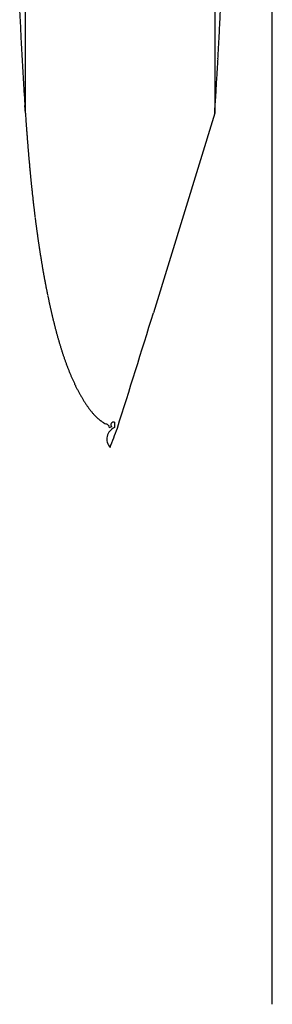
# Model space of a CAD drawing. Extents: x -114 to 145, y -99 to 514.
# Drawn here: x 100 to 100, y 92 to 95 of the extents above; entities that cross this region are included whole.
import ezdxf

# ---------------------------------------------------------------- set-up
doc = ezdxf.new("R2010")
doc.units = 0
doc.header["$LTSCALE"] = 25
doc.header["$MEASUREMENT"] = 0
doc.linetypes.add('AUSGEZOGEN', pattern=[0])
doc.layers.add('OPTIK', color=1, linetype='AUSGEZOGEN', lineweight=25)

msp = doc.modelspace()

# ---------------------------------------------------------------- linework, layer by layer
at = {"layer": 'OPTIK'}
for p, q in [((100.4878, 91.8302), (100.4878, 104.8302)), ((99.81, 94.2743), (99.81, 95.1302)), ((100.3296, 95.1302), (100.3296, 94.2743)), ((99.81, 94.2743), (99.8086, 94.2956)), ((100.3296, 94.2743), (100.1613, 93.7263))]:
    msp.add_line(p, q, dxfattribs=at)
for centre, radius, start, end in [((112.6817, 95.1382), 12.9008, 182.60492, 182.69993), ((87.4985, 95.136), 12.86, 357.30114, 357.39649), ((112.6942, 95.1415), 12.9133, 182.71197, 182.80689), ((87.7216, 95.127), 12.6367, 357.19712, 357.29431), ((112.6991, 95.1387), 12.9181, 182.79357, 182.88843), ((112.7116, 95.1421), 12.9308, 182.90064, 182.99541), ((86.5549, 95.1863), 13.8049, 357.01131, 357.09937), ((87.3978, 95.142), 12.9609, 357.1065, 357.20086), ((112.7229, 95.1394), 12.942, 182.98093, 183.07562), ((87.6319, 95.1287), 12.7264, 356.92052, 357.01759), ((112.7301, 95.1429), 12.9493, 183.08942, 183.18403), ((89.417, 95.0392), 10.939, 356.77106, 356.88657), ((112.7412, 95.1464), 12.9606, 183.19647, 183.29101), ((86.8267, 95.1706), 13.5327, 356.74563, 356.83333), ((112.7531, 95.1438), 12.9723, 183.27675, 183.37121), ((112.7604, 95.1414), 12.9795, 183.35862, 183.45299), ((89.1909, 95.045), 11.1652, 356.48089, 356.60427), ((64.9766, 96.3985), 35.4173, 356.73882, 356.7691), ((112.7788, 95.1454), 12.998, 183.46569, 183.55993), ((90.3441, 94.9711), 10.0096, 356.28585, 356.49777), ((112.7843, 95.1486), 13.0038, 183.57269, 183.6669), ((73.5737, 96.0237), 26.8131, 356.25909, 356.3627), ((112.7726, 95.1451), 12.9918, 183.65461, 183.74887), ((114.6367, 95.2795), 14.8608, 183.87842, 183.91416), ((105.3265, 94.6365), 5.5284, 183.8528, 183.9261), ((105.8292, 94.6753), 6.0325, 183.96617, 184.00987), ((117.3043, 95.4766), 17.5356, 183.99992, 184.01162), ((106.8926, 94.7498), 7.0986, 184.03871, 184.07067), ((105.5232, 94.6517), 5.7256, 184.0645, 184.1067), ((106.336, 94.7158), 6.541, 184.15672, 184.19282), ((106.79, 94.7524), 6.9964, 184.21977, 184.25302), ((106.3063, 94.6942), 6.5098, 184.05766, 184.09357), ((106.0797, 94.7035), 6.2845, 184.32635, 184.36366), ((106.12, 94.687), 6.3234, 184.18682, 184.22389), ((106.1027, 94.6971), 6.307, 184.32642, 184.36359), ((105.9779, 94.6847), 6.1816, 184.33673, 184.37456), ((105.9147, 94.6746), 6.1177, 184.32585, 184.36417), ((105.8387, 94.6807), 6.0424, 184.47622, 184.51494), ((105.7957, 94.6574), 5.9978, 184.32546, 184.36455), ((105.7104, 94.6624), 5.9132, 184.4758, 184.51536), ((105.6648, 94.6679), 5.8682, 184.60417, 184.64413), ((105.5863, 94.6444), 5.788, 184.47537, 184.51579), ((105.5442, 94.6499), 5.7464, 184.60374, 184.64456), ((105.4676, 94.6546), 5.6705, 184.7547, 184.7959), ((105.4272, 94.6323), 5.6284, 184.6033, 184.645), ((105.3536, 94.6369), 5.5555, 184.7542, 184.7964), ((105.3152, 94.6285), 5.5165, 184.7424, 184.7849), ((105.2443, 94.6196), 5.445, 184.7538, 184.7968), ((105.1944, 94.6245), 5.3957, 184.8934, 184.9368), ((105.1522, 94.6157), 5.353, 184.8812, 184.925), ((105.0912, 94.6074), 5.2915, 184.8929, 184.9372), ((105.0381, 94.6116), 5.2389, 185.0324, 185.0771), ((104.9919, 94.6034), 5.1922, 185.0322, 185.0773), ((104.9534, 94.5948), 5.1531, 185.0197, 185.0652), ((104.8964, 94.5992), 5.0967, 185.1715, 185.2174), ((104.8472, 94.5906), 5.0469, 185.1712, 185.2176), ((104.8044, 94.5826), 5.0036, 185.171, 185.2178), ((104.7569, 94.5864), 4.9567, 185.3104, 185.3576), ((104.7157, 94.5784), 4.9149, 185.3102, 185.3578), ((104.6699, 94.57), 4.8685, 185.31, 185.3581), ((104.6301, 94.574), 4.8293, 185.4493, 185.4978), ((104.586, 94.5657), 4.7845, 185.4491, 185.498), ((104.5476, 94.5579), 4.7456, 185.4489, 185.4982), ((104.5049, 94.5612), 4.7035, 185.5881, 185.6379), ((104.4678, 94.5534), 4.6658, 185.5879, 185.6381), ((104.4154, 94.5453), 4.6128, 185.6014, 185.6521), ((104.3908, 94.5489), 4.5887, 185.7269, 185.7779), ((104.351, 94.5408), 4.5483, 185.7266, 185.7782), ((104.3164, 94.5332), 4.5131, 185.7264, 185.7784), ((104.2671, 94.5361), 4.4643, 185.8799, 185.9323), ((104.2444, 94.5285), 4.4409, 185.8653, 185.9181), ((104.2067, 94.5313), 4.4038, 186.0044, 186.0576), ((104.1642, 94.5238), 4.3607, 186.0189, 186.0726), ((104.1404, 94.5161), 4.3362, 186.004, 186.058), ((104.0958, 94.5189), 4.2921, 186.158, 186.2125), ((104.0534, 94.5102), 4.2491, 186.1577, 186.2128), ((104.0216, 94.5015), 4.2165, 186.1424, 186.198), ((103.9588, 94.5019), 4.1541, 186.2965, 186.3529), ((103.9144, 94.5029), 4.1101, 186.4356, 186.4926), ((103.8763, 94.4834), 4.0701, 186.2805, 186.3381), ((103.8246, 94.4845), 4.0188, 186.4349, 186.4932), ((103.7782, 94.4848), 3.9728, 186.5739, 186.6328), ((103.7382, 94.4761), 3.932, 186.5736, 186.6331), ((103.6939, 94.4668), 3.887, 186.5732, 186.6335), ((103.6556, 94.4677), 3.849, 186.7122, 186.773), ((103.6133, 94.4586), 3.8059, 186.7118, 186.7734), ((103.5765, 94.4593), 3.7695, 186.8506, 186.9128), ((103.536, 94.4503), 3.7282, 186.8503, 186.9131), ((103.5008, 94.442), 3.6923, 186.85, 186.9135), ((103.4529, 94.4421), 3.6448, 187.0059, 187.07), ((103.4281, 94.4427), 3.6202, 187.1274, 187.1921), ((103.3908, 94.4338), 3.5821, 187.127, 187.1925), ((103.3498, 94.4257), 3.5403, 187.1442, 187.2103), ((103.3226, 94.4256), 3.5134, 187.2653, 187.332), ((103.283, 94.4175), 3.4731, 187.2828, 187.3501), ((103.257, 94.4174), 3.4473, 187.4034, 187.4715), ((103.2188, 94.4094), 3.4084, 187.4213, 187.4899), ((103.1857, 94.4092), 3.3756, 187.56, 187.6293), ((103.1653, 94.4012), 3.3542, 187.5412, 187.6111), ((103.1253, 94.401), 3.3146, 187.6983, 187.7689), ((103.0977, 94.3931), 3.2862, 187.698, 187.7692), ((103.0671, 94.3928), 3.2558, 187.8365, 187.9084), ((103.0405, 94.385), 3.2284, 187.8362, 187.9087), ((103.011, 94.3846), 3.1991, 187.9746, 188.0479), ((102.9854, 94.3769), 3.1727, 187.9743, 188.0482), ((102.9493, 94.3764), 3.1369, 188.1325, 188.2071), ((102.9323, 94.3764), 3.1201, 188.2509, 188.3261), ((102.9049, 94.3607), 3.0907, 188.112, 188.1878), ((102.8736, 94.3682), 3.0609, 188.4093, 188.4858), ((102.8548, 94.3601), 3.041, 188.3884, 188.4655), ((102.8244, 94.3526), 3.0098, 188.4087, 188.4864), ((102.8058, 94.3519), 2.9914, 188.5261, 188.6046), ((102.7769, 94.3518), 2.9628, 188.6853, 188.7644), ((102.7538, 94.3441), 2.9388, 188.685, 188.7647), ((102.7276, 94.343), 2.9127, 188.8231, 188.9036), ((102.6916, 94.3333), 2.8757, 188.8226, 188.9041), ((102.6585, 94.3309), 2.8426, 188.9605, 189.043), ((102.6197, 94.3206), 2.8026, 188.9599, 189.0436), ((102.5867, 94.318), 2.7696, 189.0977, 189.1824), ((102.5508, 94.3148), 2.7337, 189.2353, 189.3211), ((102.5132, 94.3056), 2.6951, 189.2575, 189.3443), ((102.4855, 94.3024), 2.6672, 189.3723, 189.4603), ((102.4495, 94.2997), 2.6313, 189.5331, 189.6221), ((102.4233, 94.2901), 2.6038, 189.5092, 189.5994), ((102.3888, 94.2812), 2.5683, 189.532, 189.6231), ((102.3577, 94.2842), 2.5383, 189.8076, 189.9), ((102.3309, 94.2754), 2.5103, 189.8071, 189.9005), ((102.3013, 94.2722), 2.4806, 189.9445, 190.039), ((102.2757, 94.2635), 2.4539, 189.944, 190.0395), ((102.2415, 94.2603), 2.4196, 190.1059, 190.2026), ((102.2229, 94.2576), 2.4009, 190.2184, 190.3162), ((102.1901, 94.2486), 2.367, 190.2429, 190.3418), ((102.1725, 94.2459), 2.3492, 190.3549, 190.4549), ((102.1409, 94.2427), 2.3176, 190.5175, 190.6186), ((102.1186, 94.2344), 2.2941, 190.5169, 190.6191), ((102.0939, 94.2367), 2.2702, 190.7916, 190.8949), ((102.067, 94.2229), 2.2412, 190.6796, 190.7839), ((102.0488, 94.2251), 2.2238, 190.9279, 191.0334), ((102.0229, 94.2224), 2.1979, 191.0917, 191.1982), ((102.0056, 94.2138), 2.1792, 191.0641, 191.1718), ((101.9807, 94.211), 2.1542, 191.2281, 191.3368), ((101.959, 94.2025), 2.1313, 191.2275, 191.3374), ((101.935, 94.2049), 2.1082, 191.5296, 191.6406), ((101.9193, 94.1965), 2.0912, 191.5009, 191.6131), ((101.8962, 94.1936), 2.068, 191.6659, 191.7791), ((101.8812, 94.1903), 2.0526, 191.7739, 191.8882), ((101.8589, 94.1825), 2.0292, 191.8021, 191.9175), ((101.8348, 94.1792), 2.0049, 191.9678, 192.0844), ((101.8231, 94.1813), 1.9939, 192.2119, 192.3295), ((101.8046, 94.1731), 1.9741, 192.2113, 192.3301), ((101.7839, 94.1654), 1.9522, 192.2406, 192.3605), ((101.7662, 94.1668), 1.9352, 192.5139, 192.6349), ((101.7508, 94.1592), 1.9186, 192.5134, 192.6355), ((101.7338, 94.1605), 1.9022, 192.7861, 192.9093), ((101.7144, 94.153), 1.8817, 192.8168, 192.9411), ((101.6982, 94.1496), 1.8651, 192.9529, 193.0784), ((101.6839, 94.1467), 1.8505, 193.089, 193.2155), ((101.6678, 94.1432), 1.834, 193.2248, 193.3525), ((101.6546, 94.1359), 1.8196, 193.2243, 193.353), ((101.6365, 94.1372), 1.8022, 193.529, 193.6589), ((101.6215, 94.1294), 1.7858, 193.5284, 193.6595), ((101.6014, 94.129), 1.7662, 193.8, 193.9327), ((101.5579, 94.114), 1.7204, 193.7982, 193.9344), ((-17.6311, 130.3903), 123.3666, 342.557014, 342.71078), ((101.4804, 94.0957), 1.6408, 193.965, 194.1075), ((101.4259, 94.0846), 1.5852, 194.1997, 194.3477), ((101.3624, 94.0652), 1.5189, 194.2312, 194.3853), ((101.3097, 94.0521), 1.4646, 194.3993, 194.5589), ((101.258, 94.038), 1.411, 194.5321, 194.6978), ((101.2188, 94.0293), 1.3709, 194.7647, 194.9359), ((101.1675, 94.0132), 1.3172, 194.8337, 195.011), ((101.1337, 94.0054), 1.2825, 195.0655, 195.2483), ((101.0915, 93.9936), 1.2387, 195.2344, 195.4234), ((101.0561, 93.9864), 1.2027, 195.5396, 195.734), ((101.0246, 93.9725), 1.1686, 195.4988, 195.6994), ((100.9932, 93.9658), 1.1365, 195.8039, 196.0099), ((100.96, 93.9583), 1.1025, 196.1092, 196.3214), ((100.9347, 93.9493), 1.0757, 196.2412, 196.4588), ((100.9076, 93.9397), 1.047, 196.3726, 196.5963), ((100.8825, 93.9337), 1.0213, 196.6787, 196.9079), ((100.8583, 93.9246), 0.9954, 196.8099, 197.0451), ((100.8381, 93.9189), 0.9745, 197.075, 197.3157), ((100.814, 93.9125), 0.9496, 197.3811, 197.6278), ((100.7936, 93.9048), 0.9278, 197.5545, 197.8066), ((100.7741, 93.8987), 0.9073, 197.8184, 198.0766), ((100.7556, 93.8935), 0.8882, 198.1258, 198.3893), ((100.738, 93.8877), 0.8696, 198.3887, 198.6583), ((100.7233, 93.8805), 0.8535, 198.5187, 198.7936), ((100.7033, 93.8769), 0.8333, 199.004, 199.2849), ((100.6921, 93.87), 0.8205, 199.0876, 199.3738), ((100.6737, 93.8646), 0.8013, 199.4417, 199.7339), ((100.6638, 93.8618), 0.791, 199.7867, 200.0841), ((100.6469, 93.8545), 0.7727, 200.0109, 200.3143), ((100.6361, 93.8499), 0.761, 200.2709, 200.5794), ((100.6223, 93.8466), 0.7469, 200.7097, 201.0241), ((100.6128, 93.8403), 0.7357, 200.8377, 201.1571), ((100.6008, 93.8373), 0.7235, 201.2759, 201.601), ((100.5896, 93.8326), 0.7113, 201.5843, 201.9147), ((100.5778, 93.8286), 0.6989, 201.9691, 202.3063), ((100.562, 93.8201), 0.681, 202.1466, 202.4922), ((100.5401, 93.8121), 0.6578, 202.5803, 202.9383), ((100.5239, 93.8055), 0.6403, 202.9594, 203.3282), ((100.5038, 93.7952), 0.6178, 203.1913, 203.5722), ((100.4897, 93.7905), 0.603, 203.696, 204.0879), ((100.4715, 93.782), 0.5829, 204.0573, 204.4617), ((100.4575, 93.7746), 0.567, 204.363, 204.7786), ((100.4425, 93.7692), 0.5512, 204.9204, 205.3487), ((100.4299, 93.7619), 0.5367, 205.2255, 205.6653), ((100.4152, 93.7541), 0.52, 205.5905, 206.0434), ((100.4039, 93.7496), 0.5079, 206.1461, 206.6108), ((100.3906, 93.742), 0.4926, 206.5131, 206.9911), ((100.3793, 93.7375), 0.4805, 207.1304, 207.6206), ((100.3673, 93.7302), 0.4664, 207.5001, 208.004), ((100.3582, 93.7258), 0.4564, 208.0521, 208.5683), ((100.3463, 93.7186), 0.4425, 208.4905, 209.0208), ((100.3371, 93.7143), 0.4324, 209.1091, 209.6521), ((100.3285, 93.7083), 0.4219, 209.5356, 210.0928), ((100.3192, 93.703), 0.4112, 210.1023, 210.6726), ((100.3094, 93.6972), 0.3998, 210.6713, 211.2562), ((100.3021, 93.6931), 0.3914, 211.2901, 211.8881), ((100.2946, 93.6876), 0.3822, 211.7885, 212.4007), ((100.2858, 93.6823), 0.3719, 212.4389, 213.0654), ((100.2786, 93.677), 0.363, 212.9785, 213.6226), ((100.2527, 93.6605), 0.3323, 213.7298, 214.4314), ((100.2151, 93.6337), 0.2861, 214.2618, 215.075), ((100.1902, 93.616), 0.2556, 215.0329, 215.9441), ((100.1681, 93.5997), 0.2281, 215.8802, 216.9004), ((100.1531, 93.5873), 0.2086, 216.6493, 217.7665), ((100.1379, 93.5756), 0.1895, 217.7817, 219.0086), ((100.1289, 93.5676), 0.1774, 218.86, 220.1744), ((100.1208, 93.5602), 0.1665, 220.0216, 221.4248), ((100.1128, 93.5534), 0.156, 221.4751, 222.9781), ((100.1037, 93.5443), 0.1432, 222.7964, 224.4381), ((100.1036, 93.5443), 0.1431, 224.4693, 226.1204), ((100.1114, 93.5523), 0.1542, 226.0824, 227.6254), ((100.0968, 93.5358), 0.1323, 227.497, 229.3044), ((100.0728, 93.5069), 0.0946, 228.9393, 231.4845), ((100.1018, 93.543), 0.141, 231.3763, 233.0885), ((99.8713, 93.2202), 0.2557, 54.291, 55.2346), ((100.075, 93.502), 0.0919, 233.7516, 236.3971), ((100.0358, 93.4384), 0.0175, 227.8726, 242.0124), ((99.8464, 93.0617), 0.4041, 62.7707, 63.3623), ((100.0318, 93.4151), 0.00602, 54.6429, 94.7251), ((100.0684, 93.3801), 0.0347, 113.7124, 221.3277), ((100.0592, 93.4477), 0.0366, 229.2147, 236.1676), ((100.0416, 93.4155), 0.00331, 147.4765, 270.1537), ((100.0793, 93.3255), 0.0945, 110.2714, 113.4917), ((95.1187, 95.2542), 5.2765, 338.9289, 339.5461), ((100.0523, 93.4192), 0.00765, 72.6708, 221.3728), ((100.9627, 93.413), 0.9083, 179.1465, 180.0745)]:
    msp.add_arc(centre, radius, start, end, dxfattribs=at)

doc.saveas('drawing.dxf')
